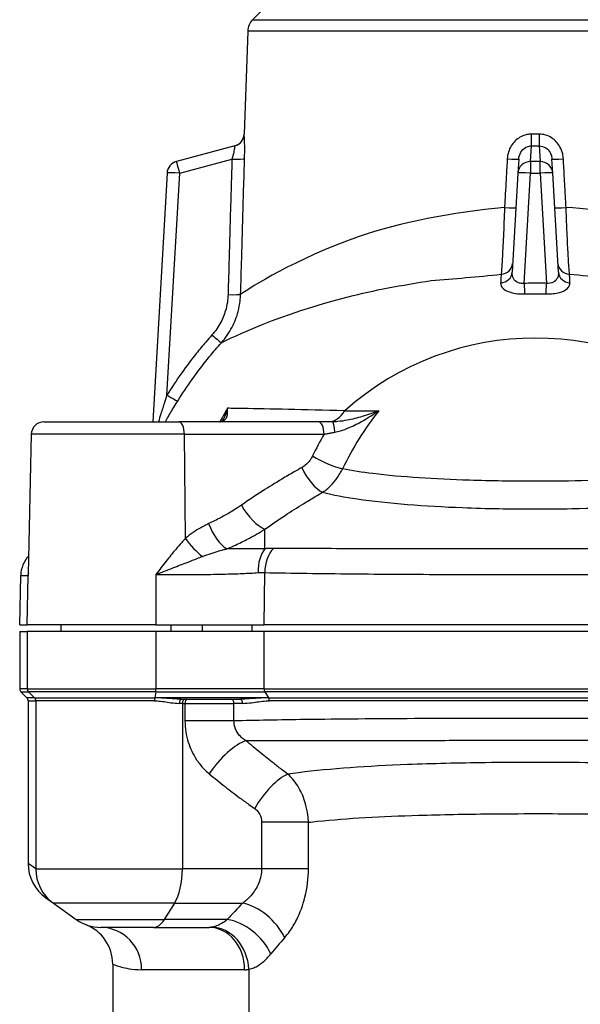
# Model space of a CAD drawing. Units: millimetres. Extents: x 38329 to 76854, y 28492 to 39075.
# Drawn here: x 48087 to 48153, y 33982 to 34098 of the extents above; entities that cross this region are included whole.
import ezdxf

# ---------------------------------------------------------------- set-up
doc = ezdxf.new("R2010")
doc.units = ezdxf.units.MM

msp = doc.modelspace()

# ---------------------------------------------------------------- linework, layer by layer
for p, q in [((48117.36, 34101.22), (48114.44, 34098.3)), ((48114.44, 34098.3), (48181.32, 34098.3)), ((48113.85, 34096.95), (48113.43, 34084.76)), ((48181.91, 34096.95), (48113.85, 34096.95)), ((48112.32, 34083.37), (48105.43, 34081.52)), ((48147.31, 34081.52), (48147.42, 34083.37)), ((48148.34, 34083.37), (48148.44, 34081.52)), ((48105.81, 34080.16), (48111.99, 34081.81)), ((48145.91, 34081.81), (48145.82, 34080.16)), ((48147.31, 34081.52), (48147.31, 34080.16)), ((48148.44, 34081.52), (48147.31, 34081.52)), ((48148.44, 34080.16), (48148.44, 34081.52)), ((48149.94, 34080.16), (48149.85, 34081.81)), ((48104.32, 34080.16), (48102.62, 34050.74)), ((48104.3, 34053.91), (48105.81, 34080.16)), ((48145.82, 34080.16), (48145.14, 34068.43)), ((48146.56, 34067.11), (48147.31, 34080.16)), ((48147.31, 34080.16), (48148.44, 34080.16)), ((48148.44, 34080.16), (48149.2, 34067.11)), ((48150.62, 34068.43), (48149.94, 34080.16)), ((48125.32, 34052.05), (48129.36, 34052.05)), ((48089.75, 34050.74), (48105.7, 34050.74)), ((48122.22, 34050.74), (48105.7, 34050.74)), ((48088.25, 34049.27), (48087.9, 34032.74)), ((48106.37, 34049.27), (48088.25, 34049.27)), ((48106.37, 34049.27), (48122.89, 34049.27)), ((48106.49, 34036.96), (48106.37, 34049.27)), ((48115.9, 34035.73), (48115.9, 34038.04)), ((48086.88, 34026.74), (48087, 34032.56)), ((48087, 34032.56), (48087.9, 34032.56)), ((48087.78, 34026.74), (48087.9, 34032.56)), ((48102.97, 34032.68), (48102.99, 34026.74)), ((48115.79, 34026.74), (48115.87, 34032.91)), ((48086.88, 34026.74), (48087.78, 34026.74)), ((48102.99, 34026.74), (48087.78, 34026.74)), ((48091.78, 34025.94), (48091.78, 34026.74)), ((48102.99, 34026.74), (48115.79, 34026.74)), ((48104.79, 34025.94), (48104.79, 34026.74)), ((48108.48, 34026.74), (48108.48, 34025.94)), ((48114.39, 34025.94), (48114.39, 34026.74)), ((48179.97, 34026.74), (48115.79, 34026.74)), ((48086.88, 34025.94), (48086.88, 34019.15)), ((48086.88, 34025.94), (48087.78, 34025.94)), ((48087.78, 34025.94), (48087.78, 34019.15)), ((48102.99, 34025.94), (48087.78, 34025.94)), ((48102.99, 34025.94), (48102.99, 34019.15)), ((48115.79, 34025.94), (48102.99, 34025.94)), ((48179.97, 34025.94), (48115.79, 34025.94)), ((48115.79, 34019.15), (48115.79, 34025.94)), ((48087.78, 34019.15), (48086.88, 34019.15)), ((48087.73, 34018.09), (48087.03, 34018.79)), ((48087.03, 34018.79), (48087.93, 34018.79)), ((48087.78, 34019.15), (48102.99, 34019.15)), ((48087.93, 34018.79), (48088.63, 34018.09)), ((48102.97, 34018.79), (48087.93, 34018.79)), ((48102.97, 34018.79), (48102.85, 34018.09)), ((48102.97, 34018.79), (48115.88, 34018.79)), ((48115.79, 34019.15), (48102.99, 34019.15)), ((48115.79, 34019.15), (48179.97, 34019.15)), ((48115.88, 34018.79), (48116.33, 34018.09)), ((48179.88, 34018.79), (48115.88, 34018.79)), ((48088.63, 34018.09), (48087.73, 34018.09)), ((48087.88, 34017.73), (48088.78, 34017.73)), ((48087.88, 34017.73), (48087.88, 33998.51)), ((48088.63, 34018.09), (48102.85, 34018.09)), ((48102.82, 34017.73), (48088.78, 34017.73)), ((48088.78, 34017.73), (48088.78, 33997.87)), ((48116.33, 34018.09), (48102.85, 34018.09)), ((48106.13, 34017.44), (48105.76, 34017.44)), ((48105.97, 34017.94), (48112.92, 34017.94)), ((48106.13, 34017.44), (48106.43, 34017.44)), ((48106.13, 34017.44), (48106.13, 33997.87)), ((48106.43, 34017.44), (48112.23, 34017.44)), ((48106.43, 34017.44), (48106.43, 34015.37)), ((48113.27, 34017.44), (48112.23, 34017.44)), ((48112.23, 34015.37), (48112.23, 34017.44)), ((48116.33, 34018.09), (48179.43, 34018.09)), ((48179.34, 34017.73), (48116.42, 34017.73)), ((48112.23, 34015.37), (48106.43, 34015.37)), ((48115.5, 34003.38), (48115.5, 33997.87)), ((48121.04, 34003.38), (48115.5, 34003.38)), ((48121.04, 33997.87), (48121.04, 34003.38)), ((48088.78, 33997.87), (48087.88, 33998.51)), ((48088.78, 33997.87), (48106.13, 33997.87)), ((48115.5, 33997.87), (48106.13, 33997.87)), ((48121.04, 33997.87), (48115.5, 33997.87)), ((48089.97, 33994.45), (48090.87, 33993.8)), ((48105.2, 33993.8), (48090.87, 33993.8)), ((48090.87, 33993.8), (48093.58, 33991.87)), ((48105.2, 33993.8), (48103.99, 33991.87)), ((48105.2, 33993.8), (48113.26, 33993.8)), ((48093.58, 33991.87), (48103.99, 33991.87)), ((48111.42, 33991.87), (48103.99, 33991.87)), ((48102.7, 33990.94), (48096.48, 33990.94)), ((48102.7, 33990.94), (48109.28, 33990.94)), ((48097.88, 33986.61), (48097.88, 33932.44)), ((48113.49, 33985.94), (48101.31, 33985.94)), ((48113.99, 33985.99), (48113.99, 33872.11))]:
    msp.add_line(p, q)
for centre, radius, start, end in [((48115.85, 34096.88), 2, 135, 178), ((48111.93, 34084.82), 1.5, 285, 358), ((48105.81, 34080.07), 1.5, 105, 176.7), ((48147.88, 34026.74), 33.9, 48.2968, 131.7032), ((48089.75, 34049.24), 1.5, 90, 178.8), ((48096.48, 33995.94), 5, 234.4623, 270), ((48092.88, 33986.61), 5, 0, 68.8847)]:
    msp.add_arc(centre, radius, start, end)
for centre, major_axis, ratio, start_param, end_param in [((48111.93, 34084.82), (0.39, -1.45), 0.999911, 0, 1.274112), ((48147.42, 34084.82), (-0.01, -1.5), 0.01287, 0.261822, 1.535934), ((48148.34, 34084.82), (0.01, -1.5), 0.01287, 4.747251, 6.021364), ((48105.81, 34080.07), (-0.39, 1.45), 0.014922, 4.76802, 6.283185), ((48111.99, 34081.9), (1.5, -0.04), 0.057539, 4.714087, 6.186845), ((48144.41, 34081.9), (1.5, -0.09), 0.029455, 4.810428, 6.283185), ((48147.31, 34080.07), (-1.5, 0.09), 0.965818, 4.76802, 6.283185), ((48148.44, 34080.07), (1.5, 0.09), 0.965818, 0, 1.515165), ((48151.34, 34081.9), (-1.5, -0.09), 0.029455, 0, 1.472758), ((48105.81, 34080.07), (-1.5, 0.09), 0.057469, 4.715703, 6.283185), ((48147.31, 34080.07), (-1.5, 0.09), 0.057469, 4.715703, 6.283185), ((48148.44, 34080.07), (1.5, 0.09), 0.057469, 0, 1.567483), ((48144.08, 34076.14), (1.5, -0.09), 0.028982, 4.819076, 6.283185), ((48151.68, 34076.14), (-1.5, -0.09), 0.028982, 0, 1.46411), ((48143.64, 34068.51), (1.5, -0.09), 0.90297, 4.855882, 6.283185), ((48143.7, 34069.56), (1.5, -0.09), 0.913569, 4.854008, 6.283185), ((48152.05, 34069.56), (-1.5, -0.09), 0.913569, 0, 1.429177), ((48152.12, 34068.51), (-1.5, -0.09), 0.90297, 0, 1.427304), ((48146.56, 34067.2), (0.05, -1.5), 0.001933, 4.769952, 5.809866), ((48149.2, 34067.2), (-0.05, -1.5), 0.001933, 0.473319, 1.513233), ((48111.53, 34065.87), (1.5, -0.04), 0.057541, 4.714012, 6.162898), ((48109.63, 34061.1), (1.12, -1), 0.04293, 4.750782, 6.236722), ((48104.3, 34054), (1.27, -0.79), 0.048902, 4.742797, 6.232622), ((48123.37, 34054.24), (0, -3.5), 0.713425, 0, 0.895665), ((48154.66, 34027.06), (-1.76, 37.5), 0.894611, 0.800205, 1.02491), ((48105.7, 34049.24), (0, 1.5), 0.446454, 4.733333, 6.283185), ((48122.22, 34049.24), (0, 1.5), 0.446454, 4.733333, 6.283185), ((48123.85, 34049.24), (0, 1.5), 0.218167, 4.895608, 6.283185), ((48153.68, 34027.01), (1.91, -40.75), 0.894611, 4.093073, 4.166503), ((48123.1, 34046.78), (3.15, -1.53), 0.231992, 4.308914, 5.495383), ((48121.82, 34045.41), (1.72, -3.05), 0.407493, 4.510226, 5.77225), ((48114.67, 34040.95), (1.99, -2.88), 0.390394, 4.473995, 5.794122), ((48110.79, 34038.77), (1.46, -3.18), 0.420179, 4.544028, 5.757952), ((48108.05, 34037.03), (2.25, -2.68), 0.368922, 4.437684, 5.318882), ((48117.12, 34032.82), (-0.18, 3.5), 0.579498, 0.559446, 1.520418), ((48118.07, 34032.84), (-0.08, -3.5), 0.629381, 3.735953, 4.705045), ((48090.5, 34032.49), (-3.5, 0), 0.999869, 5.528917, 6.262241), ((48087.38, 34019.15), (0.5, 0), 0.999869, 3.141593, 3.926991), ((48088.28, 34019.15), (0, 0.5), 0.999869, 1.570796, 2.356194), ((48102.91, 34019.15), (0, 0.5), 0.170477, 3.926991, 4.712389), ((48116.1, 34019.15), (0, 0.5), 0.629197, 1.570796, 2.356194), ((48087.38, 34017.73), (0.5, 0), 0.999869, 0, 0.785398), ((48088.28, 34017.73), (0, 0.5), 0.999869, 4.712389, 5.497787), ((48102.91, 34017.73), (0, -0.5), 0.170477, 3.926991, 4.712389), ((48105.97, 34017.44), (0, 0.5), 0.415452, 0, 1.570796), ((48106.36, 34017.44), (0, 0.5), 0.446198, 0, 1.570796), ((48106.66, 34017.44), (0, 0.5), 0.446198, 0, 1.570796), ((48111.87, 34017.44), (0, 0.5), 0.712994, 4.712389, 6.283185), ((48112.92, 34017.44), (0, 0.5), 0.692158, 4.712389, 6.283185), ((48116.1, 34017.73), (0, 0.5), 0.629197, 4.712389, 5.497787), ((48111.53, 34009.11), (-3.19, -3.85), 0.358199, 3.647692, 5.001359), ((48116.91, 34005), (-2.88, -4.09), 0.377413, 3.674283, 4.972332), ((48092.88, 33998.51), (4.07, -2.91), 0.999802, 3.761749, 4.712389), ((48093.78, 33997.87), (-2.91, -4.07), 0.999802, 5.332545, 6.283185), ((48093.78, 33997.87), (0, 5), 0.999869, 1.570796, 2.521343), ((48103.9, 33997.87), (0, 5), 0.446198, 3.761842, 4.712389), ((48146.58, 33984.64), (-43.88, -21.62), 0.552479, 5.268944, 5.330369), ((48114.56, 33989.73), (-3.55, 3.52), 0.604432, 4.16562, 5.571724), ((48102.7, 33995.94), (0, -5), 0.446198, 0, 0.620249), ((48112.72, 33987.8), (-3.7, 3.37), 0.634456, 4.103958, 5.544983), ((48096.48, 33985.94), (0, 5), 0.965361, 4.712389, 6.283185), ((48109.28, 33985.94), (0, 5), 0.842268, 4.712389, 6.283185), ((48109.8, 33985.99), (-0.86, 4.93), 0.833523, 4.568673, 6.128456), ((48147.88, 33980.57), (38.03, 23.57), 0.587778, 2.043836, 2.105261)]:
    msp.add_ellipse(centre, major_axis=major_axis, ratio=ratio, start_param=start_param, end_param=end_param)
for points, knots in [([(48113.43, 34084.76), (48113.43, 34084.76), (48113.43, 34084.76), (48113.43, 34084.76), (48113.43, 34084.76), (48113.43, 34084.76)], [-0.01287035, -0.01287035, -0.01287035, -0.01287035, -0.00777817, -0.00777817, 0, 0, 0, 0]), ([(48113.48, 34081.85), (48113.5, 34082.39), (48113.5, 34082.93), (48113.49, 34083.81), (48113.47, 34084.16), (48113.45, 34084.54), (48113.44, 34084.65), (48113.43, 34084.75), (48113.43, 34084.77), (48113.43, 34084.76)], [0, 0, 0, 0, 0.1631153, 0.1631153, 0.3101489, 0.3101489, 0.4020448, 0.4020448, 0.4594798, 0.4594798, 0.4594798, 0.4594798]), ([(48147.44, 34084.76), (48147.26, 34084.77), (48147.07, 34084.75), (48146.6, 34084.65), (48146.32, 34084.54), (48145.65, 34084.16), (48145.29, 34083.81), (48144.75, 34082.93), (48144.59, 34082.39), (48144.56, 34081.85)], [0, 0, 0, 0, 0.057435, 0.057435, 0.1493309, 0.1493309, 0.2963645, 0.2963645, 0.4594798, 0.4594798, 0.4594798, 0.4594798]), ([(48148.32, 34084.76), (48148.21, 34084.76), (48148.1, 34084.76), (48147.83, 34084.76), (48147.66, 34084.76), (48147.47, 34084.76), (48147.45, 34084.76), (48147.44, 34084.76)], [-0.01287035, -0.01287035, -0.01287035, -0.01287035, -0.00348338, -0.00348338, 0.01153576, 0.01153576, 0.01287035, 0.01287035, 0.01287035, 0.01287035]), ([(48151.2, 34081.85), (48151.19, 34082.04), (48151.16, 34082.23), (48151.05, 34082.72), (48150.94, 34083.01), (48150.55, 34083.7), (48150.21, 34084.07), (48149.36, 34084.61), (48148.84, 34084.77), (48148.32, 34084.76)], [0, 0, 0, 0, 0.0574959, 0.0574959, 0.1494894, 0.1494894, 0.2966789, 0.2966789, 0.4599673, 0.4599673, 0.4599673, 0.4599673]), ([(48112.32, 34083.37), (48112.32, 34083.37), (48112.32, 34083.36), (48112.31, 34083.31), (48112.31, 34083.25), (48112.27, 34083.05), (48112.24, 34082.86), (48112.15, 34082.4), (48112.08, 34082.11), (48111.99, 34081.81)], [-0.4594798, -0.4594798, -0.4594798, -0.4594798, -0.4020448, -0.4020448, -0.3101489, -0.3101489, -0.1631153, -0.1631153, 0, 0, 0, 0]), ([(48145.91, 34081.81), (48145.93, 34082.11), (48146.02, 34082.4), (48146.3, 34082.86), (48146.48, 34083.05), (48146.84, 34083.25), (48146.98, 34083.31), (48147.23, 34083.36), (48147.32, 34083.37), (48147.42, 34083.37)], [-0.4594798, -0.4594798, -0.4594798, -0.4594798, -0.2963645, -0.2963645, -0.1493309, -0.1493309, -0.057435, -0.057435, 0, 0, 0, 0]), ([(48147.42, 34083.37), (48147.44, 34083.37), (48147.45, 34083.37), (48147.65, 34083.37), (48147.82, 34083.37), (48148.11, 34083.37), (48148.23, 34083.37), (48148.34, 34083.37)], [-0.01287035, -0.01287035, -0.01287035, -0.01287035, -0.01153576, -0.01153576, 0.00348338, 0.00348338, 0.01287035, 0.01287035, 0.01287035, 0.01287035]), ([(48148.34, 34083.37), (48148.61, 34083.37), (48148.88, 34083.29), (48149.33, 34083), (48149.5, 34082.81), (48149.71, 34082.44), (48149.77, 34082.28), (48149.83, 34082.02), (48149.84, 34081.92), (48149.85, 34081.81)], [-0.4599673, -0.4599673, -0.4599673, -0.4599673, -0.2966789, -0.2966789, -0.1494894, -0.1494894, -0.0574959, -0.0574959, 0, 0, 0, 0]), ([(48111.99, 34081.81), (48111.97, 34081.06), (48111.95, 34080.3), (48111.89, 34078.33), (48111.85, 34077.11), (48111.76, 34073.95), (48111.71, 34072), (48111.61, 34068.62), (48111.57, 34067.2), (48111.53, 34065.78)], [0.99913315, 0.99913315, 0.99913315, 0.99913315, 1.00203601, 1.00203601, 1.00668058, 1.00668058, 1.0141119, 1.0141119, 1.01950087, 1.01950087, 1.01950087, 1.01950087]), ([(48113.02, 34065.81), (48113.06, 34067.24), (48113.1, 34068.66), (48113.2, 34072.03), (48113.25, 34073.98), (48113.34, 34077.15), (48113.38, 34078.36), (48113.44, 34080.33), (48113.46, 34081.09), (48113.48, 34081.85)], [-1.01950087, -1.01950087, -1.01950087, -1.01950087, -1.0141119, -1.0141119, -1.00668058, -1.00668058, -1.00203601, -1.00203601, -0.99913315, -0.99913315, -0.99913315, -0.99913315]), ([(48144.56, 34081.85), (48144.52, 34081.16), (48144.48, 34080.47), (48144.38, 34078.68), (48144.32, 34077.57), (48144.25, 34076.34), (48144.25, 34076.22), (48144.24, 34076.09)], [0.99913315, 0.99913315, 0.99913315, 0.99913315, 1.001772913, 1.001772913, 1.005996535, 1.005996535, 1.006475454, 1.006475454, 1.006475454, 1.006475454]), ([(48151.52, 34076.09), (48151.5, 34076.41), (48151.48, 34076.74), (48151.44, 34077.57), (48151.41, 34078.08), (48151.33, 34079.42), (48151.29, 34080.24), (48151.23, 34081.32), (48151.21, 34081.59), (48151.2, 34081.85)], [-1.006475454, -1.006475454, -1.006475454, -1.006475454, -1.005247618, -1.005247618, -1.003283081, -1.003283081, -1.000139822, -1.000139822, -0.99913315, -0.99913315, -0.99913315, -0.99913315]), ([(48144.24, 34076.09), (48138.03, 34075.48), (48131.94, 34074.36), (48119.38, 34069.97), (48114.22, 34066.64), (48113.02, 34065.81)], [-5.232326, -5.232326, -5.232326, -5.232326, -3.316829, -3.316829, -0.424698, -0.424698, -0.424698, -0.424698]), ([(48144.24, 34076.09), (48144.2, 34074.91), (48144.15, 34073.73), (48144.05, 34071.68), (48144.01, 34070.78), (48143.93, 34069.56), (48143.91, 34069.14), (48143.87, 34068.56), (48143.85, 34068.36), (48143.84, 34068.19)], [0, 0, 0, 0, 0.2952348, 0.2952348, 0.5613619, 0.5613619, 0.7276914, 0.7276914, 0.8316473, 0.8316473, 0.8316473, 0.8316473]), ([(48182.74, 34065.81), (48181.32, 34066.73), (48174.01, 34071.47), (48163.85, 34074.13), (48160.03, 34075.13), (48155.83, 34075.84), (48151.52, 34076.09)], [-10.776489, -10.776489, -10.776489, -10.776489, -7.282302, -7.282302, -7.282302, -5.968882, -5.968882, -5.968882, -5.968882]), ([(48151.92, 34068.19), (48151.9, 34068.43), (48151.88, 34068.73), (48151.83, 34069.39), (48151.81, 34069.74), (48151.78, 34070.36), (48151.76, 34070.61), (48151.74, 34071.04), (48151.73, 34071.21), (48151.7, 34071.73), (48151.69, 34072.1), (48151.64, 34073.07), (48151.61, 34073.7), (48151.56, 34074.93), (48151.54, 34075.51), (48151.52, 34076.09)], [0, 0, 0, 0, 0.1476174, 0.1476174, 0.280681, 0.280681, 0.3638457, 0.3638457, 0.4158237, 0.4158237, 0.5197796, 0.5197796, 0.686109, 0.686109, 0.8316473, 0.8316473, 0.8316473, 0.8316473]), ([(48146.56, 34067.11), (48146.46, 34067.1), (48146.35, 34067.1), (48146.09, 34067.12), (48145.94, 34067.16), (48145.58, 34067.32), (48145.41, 34067.49), (48145.18, 34067.9), (48145.12, 34068.16), (48145.14, 34068.43)], [-0.4940337, -0.4940337, -0.4940337, -0.4940337, -0.4322795, -0.4322795, -0.3334727, -0.3334727, -0.1753819, -0.1753819, 0, 0, 0, 0]), ([(48150.62, 34068.43), (48150.62, 34068.33), (48150.62, 34068.24), (48150.59, 34068), (48150.55, 34067.87), (48150.39, 34067.54), (48150.22, 34067.36), (48149.78, 34067.13), (48149.49, 34067.08), (48149.2, 34067.11)], [-0.4938072, -0.4938072, -0.4938072, -0.4938072, -0.4320813, -0.4320813, -0.3333198, -0.3333198, -0.1753015, -0.1753015, 0, 0, 0, 0]), ([(48110.74, 34060.1), (48112, 34060.74), (48117.63, 34063.46), (48128.75, 34066.3), (48132.09, 34066.91), (48135.56, 34067.45)], [0.402486, 0.402486, 0.402486, 0.402486, 3.316829, 3.316829, 4.392665, 4.392665, 4.392665, 4.392665]), ([(48143.78, 34067.16), (48143.77, 34066.92), (48143.88, 34066.67), (48144.36, 34066.27), (48144.7, 34066.11), (48145.4, 34065.94), (48145.7, 34065.89), (48146.2, 34065.86), (48146.41, 34065.86), (48146.61, 34065.86)], [0, 0, 0, 0, 0.1753819, 0.1753819, 0.3334727, 0.3334727, 0.4322795, 0.4322795, 0.4940337, 0.4940337, 0.4940337, 0.4940337]), ([(48143.84, 34068.19), (48143.83, 34068.08), (48143.82, 34067.96), (48143.81, 34067.73), (48143.8, 34067.62), (48143.79, 34067.43), (48143.79, 34067.37), (48143.78, 34067.25), (48143.78, 34067.21), (48143.78, 34067.16)], [0, 0, 0, 0, 0.0890598, 0.0890598, 0.1693391, 0.1693391, 0.2195136, 0.2195136, 0.2508727, 0.2508727, 0.2508727, 0.2508727]), ([(48149.15, 34065.86), (48149.72, 34065.85), (48150.28, 34065.91), (48151.15, 34066.15), (48151.48, 34066.32), (48151.81, 34066.64), (48151.9, 34066.77), (48151.97, 34066.99), (48151.98, 34067.08), (48151.98, 34067.16)], [0, 0, 0, 0, 0.1753015, 0.1753015, 0.3333198, 0.3333198, 0.4320813, 0.4320813, 0.4938072, 0.4938072, 0.4938072, 0.4938072]), ([(48151.98, 34067.16), (48151.97, 34067.29), (48151.96, 34067.41), (48151.95, 34067.65), (48151.95, 34067.76), (48151.94, 34067.93), (48151.93, 34068), (48151.93, 34068.11), (48151.92, 34068.15), (48151.92, 34068.19)], [0, 0, 0, 0, 0.0890598, 0.0890598, 0.1693391, 0.1693391, 0.2195136, 0.2195136, 0.2508727, 0.2508727, 0.2508727, 0.2508727]), ([(48149.2, 34067.11), (48149.09, 34067.12), (48148.98, 34067.12), (48148.69, 34067.13), (48148.52, 34067.13), (48148.06, 34067.14), (48147.78, 34067.14), (48147.18, 34067.13), (48146.87, 34067.12), (48146.56, 34067.11)], [-0.2634278, -0.2634278, -0.2634278, -0.2634278, -0.2304993, -0.2304993, -0.1778138, -0.1778138, -0.0935169, -0.0935169, 0, 0, 0, 0]), ([(48111.53, 34065.78), (48111.52, 34065.56), (48111.51, 34065.35), (48111.44, 34064.78), (48111.38, 34064.44), (48111.14, 34063.56), (48110.94, 34063.04), (48110.4, 34061.99), (48110.04, 34061.48), (48109.63, 34061.02)], [-0.5214804, -0.5214804, -0.5214804, -0.5214804, -0.4562954, -0.4562954, -0.3519993, -0.3519993, -0.1851255, -0.1851255, 0, 0, 0, 0]), ([(48110.74, 34060.1), (48111.23, 34060.65), (48111.66, 34061.27), (48112.32, 34062.53), (48112.56, 34063.15), (48112.83, 34064.2), (48112.91, 34064.62), (48112.99, 34065.29), (48113.01, 34065.55), (48113.02, 34065.81)], [0, 0, 0, 0, 0.1851255, 0.1851255, 0.3519993, 0.3519993, 0.4562954, 0.4562954, 0.5214804, 0.5214804, 0.5214804, 0.5214804]), ([(48146.61, 34065.86), (48146.91, 34065.87), (48147.21, 34065.88), (48147.78, 34065.89), (48148.05, 34065.89), (48148.49, 34065.88), (48148.66, 34065.88), (48148.94, 34065.87), (48149.05, 34065.87), (48149.15, 34065.86)], [0, 0, 0, 0, 0.0935169, 0.0935169, 0.1778138, 0.1778138, 0.2304993, 0.2304993, 0.2634278, 0.2634278, 0.2634278, 0.2634278]), ([(48109.63, 34061.02), (48109.38, 34060.74), (48109.14, 34060.46), (48108.51, 34059.73), (48108.13, 34059.28), (48107.17, 34058.07), (48106.6, 34057.31), (48105.44, 34055.68), (48104.86, 34054.8), (48104.3, 34053.91)], [-0.8891845, -0.8891845, -0.8891845, -0.8891845, -0.7780364, -0.7780364, -0.6001995, -0.6001995, -0.3156605, -0.3156605, 0, 0, 0, 0]), ([(48105.57, 34053.2), (48106.11, 34054.07), (48106.68, 34054.92), (48107.8, 34056.5), (48108.36, 34057.24), (48109.29, 34058.41), (48109.66, 34058.85), (48110.27, 34059.57), (48110.5, 34059.84), (48110.74, 34060.1)], [0, 0, 0, 0, 0.3156605, 0.3156605, 0.6001995, 0.6001995, 0.7780364, 0.7780364, 0.8891845, 0.8891845, 0.8891845, 0.8891845]), ([(48104.3, 34053.91), (48104.2, 34053.63), (48104.11, 34053.34), (48103.87, 34052.59), (48103.72, 34052.13), (48103.48, 34051.36), (48103.39, 34051.05), (48103.29, 34050.74)], [-0.7931698, -0.7931698, -0.7931698, -0.7931698, -0.6940236, -0.6940236, -0.5353896, -0.5353896, -0.4283519, -0.4283519, -0.4283519, -0.4283519]), ([(48104.12, 34050.74), (48104.18, 34050.84), (48104.23, 34050.95), (48104.54, 34051.5), (48104.8, 34051.94), (48105.23, 34052.66), (48105.4, 34052.93), (48105.57, 34053.2)], [0.4981571, 0.4981571, 0.4981571, 0.4981571, 0.5353896, 0.5353896, 0.6940236, 0.6940236, 0.7931698, 0.7931698, 0.7931698, 0.7931698]), ([(48110.55, 34050.74), (48110.69, 34050.74), (48110.81, 34050.77), (48111.02, 34050.85), (48111.1, 34050.91), (48111.21, 34051.02), (48111.25, 34051.07), (48111.3, 34051.16), (48111.32, 34051.19), (48111.37, 34051.3), (48111.4, 34051.38), (48111.46, 34051.59), (48111.47, 34051.74), (48111.48, 34052.04), (48111.48, 34052.19), (48111.46, 34052.34)], [0, 0, 0, 0, 0.1155594, 0.1155594, 0.2197255, 0.2197255, 0.2848294, 0.2848294, 0.3255193, 0.3255193, 0.4068991, 0.4068991, 0.5371069, 0.5371069, 0.6510386, 0.6510386, 0.6510386, 0.6510386]), ([(48111.46, 34052.34), (48111.34, 34052.13), (48111.21, 34051.92), (48110.91, 34051.38), (48110.74, 34051.06), (48110.56, 34050.74)], [2.8898172, 2.8898172, 2.8898172, 2.8898172, 2.9701686, 2.9701686, 3.090034, 3.090034, 3.090034, 3.090034]), ([(48111.46, 34052.34), (48111.4, 34052.11), (48111.33, 34051.89), (48111.16, 34051.43), (48111.05, 34051.2), (48110.93, 34050.99)], [-0.6510386, -0.6510386, -0.6510386, -0.6510386, -0.5371069, -0.5371069, -0.4073807, -0.4073807, -0.4073807, -0.4073807]), ([(48125.32, 34052.05), (48120.46, 34052.17), (48116.43, 34052.25), (48112.65, 34052.32), (48112.04, 34052.33), (48111.46, 34052.34)], [0, 0, 0, 0, 2.216057, 2.216057, 2.676466, 2.676466, 2.676466, 2.676466]), ([(48129.36, 34052.05), (48128.72, 34051.8), (48128.06, 34051.57), (48126.81, 34051.19), (48126.21, 34051.04), (48125.25, 34050.86), (48124.88, 34050.8), (48124.3, 34050.75), (48124.07, 34050.74), (48123.85, 34050.74)], [-0.0041222, -0.0041222, -0.0041222, -0.0041222, 0.228081, 0.228081, 0.4373909, 0.4373909, 0.5682097, 0.5682097, 0.6499713, 0.6499713, 0.6499713, 0.6499713]), ([(48124.18, 34049.51), (48124.38, 34049.55), (48124.6, 34049.61), (48125.16, 34049.77), (48125.51, 34049.9), (48126.42, 34050.29), (48126.98, 34050.58), (48128.15, 34051.25), (48128.76, 34051.65), (48129.36, 34052.05)], [-0.6499713, -0.6499713, -0.6499713, -0.6499713, -0.5682097, -0.5682097, -0.4373909, -0.4373909, -0.228081, -0.228081, 0.0041222, 0.0041222, 0.0041222, 0.0041222]), ([(48110.93, 34050.99), (48110.91, 34050.94), (48110.88, 34050.9), (48110.84, 34050.85), (48110.82, 34050.83), (48110.78, 34050.8), (48110.77, 34050.79), (48110.73, 34050.77), (48110.71, 34050.76), (48110.65, 34050.75), (48110.61, 34050.74), (48110.55, 34050.74)], [-0.4073807, -0.4073807, -0.4073807, -0.4073807, -0.3259046, -0.3259046, -0.2444284, -0.2444284, -0.1629523, -0.1629523, -0.0814761, -0.0814761, 0, 0, 0, 0]), ([(48123.85, 34050.74), (48123.65, 34050.74), (48123.45, 34050.74), (48123.08, 34050.74), (48122.91, 34050.74), (48122.63, 34050.74), (48122.52, 34050.74), (48122.35, 34050.74), (48122.28, 34050.74), (48122.22, 34050.74)], [0, 0, 0, 0, 0.0615618, 0.0615618, 0.117054, 0.117054, 0.1517367, 0.1517367, 0.1734134, 0.1734134, 0.1734134, 0.1734134]), ([(48122.89, 34049.27), (48122.94, 34049.28), (48122.99, 34049.29), (48123.13, 34049.32), (48123.21, 34049.33), (48123.43, 34049.38), (48123.57, 34049.4), (48123.86, 34049.46), (48124.02, 34049.49), (48124.18, 34049.51)], [-0.1734134, -0.1734134, -0.1734134, -0.1734134, -0.1517367, -0.1517367, -0.117054, -0.117054, -0.0615618, -0.0615618, 0, 0, 0, 0]), ([(48121.53, 34046.71), (48121.5, 34046.63), (48121.46, 34046.56), (48121.35, 34046.38), (48121.28, 34046.27), (48121.08, 34046), (48120.95, 34045.85), (48120.63, 34045.57), (48120.45, 34045.44), (48120.26, 34045.34)], [-0.2007663, -0.2007663, -0.2007663, -0.2007663, -0.1756706, -0.1756706, -0.1355173, -0.1355173, -0.0712721, -0.0712721, 0, 0, 0, 0]), ([(48120.26, 34045.34), (48119.96, 34045.16), (48119.65, 34044.99), (48118.86, 34044.54), (48118.38, 34044.25), (48117.13, 34043.5), (48116.36, 34043.03), (48114.77, 34042), (48113.93, 34041.45), (48113.11, 34040.88)], [-0.9194449, -0.9194449, -0.9194449, -0.9194449, -0.8045143, -0.8045143, -0.6206253, -0.6206253, -0.326403, -0.326403, 0, 0, 0, 0]), ([(48122.71, 34042.41), (48123.05, 34042.63), (48123.38, 34042.89), (48123.96, 34043.47), (48124.21, 34043.77), (48124.59, 34044.31), (48124.72, 34044.53), (48124.92, 34044.89), (48125, 34045.04), (48125.07, 34045.19)], [0, 0, 0, 0, 0.0712721, 0.0712721, 0.1355173, 0.1355173, 0.1756706, 0.1756706, 0.2007663, 0.2007663, 0.2007663, 0.2007663]), ([(48170.69, 34045.19), (48169.53, 34044.95), (48168.27, 34044.76), (48164.22, 34044.26), (48161.15, 34044.05), (48155.95, 34043.83), (48153.88, 34043.77), (48150.49, 34043.72), (48149.18, 34043.71), (48145.27, 34043.71), (48142.63, 34043.75), (48135.99, 34043.96), (48132.09, 34044.19), (48127.4, 34044.77), (48126.19, 34044.96), (48125.07, 34045.19)], [-6.607998, -6.607998, -6.607998, -6.607998, -6.042852, -6.042852, -4.867343, -4.867343, -4.132649, -4.132649, -3.673466, -3.673466, -2.7551, -2.7551, -1.285713, -1.285713, -0.739476, -0.739476, -0.739476, -0.739476]), ([(48115.9, 34038.04), (48116.68, 34038.6), (48117.47, 34039.14), (48118.99, 34040.14), (48119.72, 34040.61), (48120.91, 34041.34), (48121.38, 34041.62), (48122.13, 34042.07), (48122.42, 34042.24), (48122.71, 34042.41)], [0, 0, 0, 0, 0.326403, 0.326403, 0.6206253, 0.6206253, 0.8045143, 0.8045143, 0.9194449, 0.9194449, 0.9194449, 0.9194449]), ([(48122.71, 34042.41), (48123.98, 34042.1), (48125.35, 34041.84), (48130.51, 34041.08), (48134.79, 34040.77), (48142.09, 34040.48), (48145, 34040.43), (48149.32, 34040.43), (48150.76, 34040.45), (48154.5, 34040.51), (48156.78, 34040.59), (48162.48, 34040.89), (48165.84, 34041.17), (48170.32, 34041.83), (48171.74, 34042.09), (48173.04, 34042.41)], [0.712857, 0.712857, 0.712857, 0.712857, 1.285713, 1.285713, 2.7551, 2.7551, 3.673466, 3.673466, 4.132649, 4.132649, 4.867343, 4.867343, 6.042852, 6.042852, 6.634602, 6.634602, 6.634602, 6.634602]), ([(48113.11, 34040.88), (48112.95, 34040.77), (48112.8, 34040.67), (48112.39, 34040.4), (48112.14, 34040.25), (48111.48, 34039.85), (48111.06, 34039.62), (48110.18, 34039.15), (48109.71, 34038.92), (48109.23, 34038.7)], [-0.4870849, -0.4870849, -0.4870849, -0.4870849, -0.4261993, -0.4261993, -0.3287823, -0.3287823, -0.1729151, -0.1729151, 0, 0, 0, 0]), ([(48109.23, 34038.7), (48109.11, 34038.64), (48108.99, 34038.58), (48108.68, 34038.43), (48108.48, 34038.32), (48108, 34038.04), (48107.7, 34037.86), (48107.1, 34037.44), (48106.79, 34037.21), (48106.49, 34036.96)], [-0.3549992, -0.3549992, -0.3549992, -0.3549992, -0.3106243, -0.3106243, -0.2396245, -0.2396245, -0.1260247, -0.1260247, 0, 0, 0, 0]), ([(48106.49, 34036.96), (48106.34, 34036.8), (48106.19, 34036.63), (48105.81, 34036.2), (48105.57, 34035.93), (48104.96, 34035.2), (48104.59, 34034.73), (48103.8, 34033.74), (48103.39, 34033.21), (48102.97, 34032.68)], [-0.6370629, -0.6370629, -0.6370629, -0.6370629, -0.557262, -0.557262, -0.4295807, -0.4295807, -0.2252907, -0.2252907, 0.0013437, 0.0013437, 0.0013437, 0.0013437]), ([(48111.39, 34035.71), (48111.93, 34035.94), (48112.46, 34036.18), (48113.48, 34036.68), (48113.96, 34036.93), (48114.74, 34037.35), (48115.04, 34037.53), (48115.52, 34037.81), (48115.71, 34037.93), (48115.9, 34038.04)], [0, 0, 0, 0, 0.1729151, 0.1729151, 0.3287823, 0.3287823, 0.4261993, 0.4261993, 0.4870849, 0.4870849, 0.4870849, 0.4870849]), ([(48115.9, 34035.73), (48115.28, 34035.73), (48114.63, 34035.73), (48113.94, 34035.72), (48113.15, 34035.72), (48112.32, 34035.72), (48111.46, 34035.71), (48111.43, 34035.71), (48111.41, 34035.71), (48111.39, 34035.71)], [-1.5116033, -1.5116033, -1.5116033, -1.5116033, -1.2470727, -1.2470727, -1.2470727, -0.9447521, -0.9447521, -0.9447521, -0.9368531, -0.9368531, -0.9368531, -0.9368531]), ([(48116.9, 34035.76), (48116.79, 34035.76), (48116.67, 34035.76), (48116.44, 34035.76), (48116.34, 34035.75), (48116.16, 34035.75), (48116.09, 34035.74), (48115.98, 34035.74), (48115.94, 34035.73), (48115.9, 34035.73)], [-0.1196155, -0.1196155, -0.1196155, -0.1196155, -0.077152, -0.077152, -0.038875, -0.038875, -0.0149519, -0.0149519, 0, 0, 0, 0]), ([(48178.86, 34035.76), (48175.78, 34035.75), (48172.41, 34035.74), (48164.8, 34035.72), (48160.54, 34035.71), (48153.4, 34035.7), (48150.61, 34035.7), (48146.44, 34035.7), (48145.05, 34035.7), (48141.47, 34035.7), (48139.27, 34035.7), (48133.63, 34035.71), (48130.25, 34035.72), (48123.43, 34035.74), (48120.02, 34035.75), (48116.9, 34035.76)], [-6.415129, -6.415129, -6.415129, -6.415129, -5.292481, -5.292481, -4.009455, -4.009455, -3.207564, -3.207564, -2.806619, -2.806619, -2.165106, -2.165106, -1.138685, -1.138685, 0, 0, 0, 0]), ([(48102.97, 34032.68), (48103.65, 34032.94), (48104.33, 34033.21), (48105.61, 34033.7), (48106.21, 34033.93), (48107.16, 34034.3), (48107.52, 34034.44), (48108.09, 34034.66), (48108.31, 34034.74), (48108.52, 34034.82)], [-0.0013437, -0.0013437, -0.0013437, -0.0013437, 0.2252907, 0.2252907, 0.4295807, 0.4295807, 0.557262, 0.557262, 0.6370629, 0.6370629, 0.6370629, 0.6370629]), ([(48108.52, 34034.82), (48108.86, 34034.95), (48109.2, 34035.07), (48109.85, 34035.28), (48110.16, 34035.37), (48110.65, 34035.52), (48110.85, 34035.57), (48111.15, 34035.65), (48111.27, 34035.68), (48111.39, 34035.71)], [0, 0, 0, 0, 0.1260247, 0.1260247, 0.2396245, 0.2396245, 0.3106243, 0.3106243, 0.3549992, 0.3549992, 0.3549992, 0.3549992]), ([(48102.97, 34032.68), (48103.06, 34032.68), (48103.14, 34032.68), (48103.95, 34032.67), (48104.69, 34032.67), (48106.1, 34032.67), (48106.77, 34032.67), (48107.85, 34032.68), (48108.26, 34032.68), (48108.93, 34032.69), (48109.18, 34032.69), (48109.94, 34032.71), (48110.44, 34032.72), (48111.72, 34032.75), (48112.49, 34032.77), (48113.88, 34032.83), (48114.5, 34032.86), (48115.09, 34032.9)], [-0.031443, -0.031443, -0.031443, -0.031443, 0, 0, 0.26831, 0.26831, 0.510166, 0.510166, 0.661326, 0.661326, 0.755802, 0.755802, 0.944752, 0.944752, 1.247073, 1.247073, 1.511603, 1.511603, 1.511603, 1.511603]), ([(48115.09, 34032.9), (48115.12, 34032.9), (48115.16, 34032.9), (48115.24, 34032.9), (48115.29, 34032.91), (48115.43, 34032.91), (48115.51, 34032.91), (48115.69, 34032.91), (48115.78, 34032.91), (48115.87, 34032.91)], [0, 0, 0, 0, 0.0149519, 0.0149519, 0.038875, 0.038875, 0.077152, 0.077152, 0.1196155, 0.1196155, 0.1196155, 0.1196155]), ([(48115.87, 34032.91), (48119.04, 34032.85), (48122.55, 34032.8), (48129.58, 34032.73), (48133.08, 34032.71), (48138.94, 34032.68), (48141.22, 34032.67), (48144.94, 34032.67), (48146.38, 34032.67), (48150.72, 34032.67), (48153.62, 34032.67), (48161.04, 34032.7), (48165.45, 34032.72), (48173.3, 34032.8), (48176.76, 34032.85), (48179.89, 34032.91)], [0, 0, 0, 0, 1.138685, 1.138685, 2.165106, 2.165106, 2.806619, 2.806619, 3.207564, 3.207564, 4.009455, 4.009455, 5.292481, 5.292481, 6.415129, 6.415129, 6.415129, 6.415129]), ([(48102.82, 34017.73), (48102.93, 34017.73), (48103.03, 34017.73), (48103.13, 34017.73), (48103.69, 34017.7), (48104.24, 34017.6), (48104.77, 34017.52), (48105.11, 34017.48), (48105.44, 34017.44), (48105.76, 34017.44)], [-0.5699248, -0.5699248, -0.5699248, -0.5699248, -0.537374, -0.537374, -0.537374, -0.3589122, -0.3589122, -0.3589122, -0.2473736, -0.2473736, -0.2473736, -0.2473736]), ([(48105.97, 34017.94), (48105.63, 34017.94), (48105.29, 34017.96), (48104.36, 34018.02), (48103.77, 34018.07), (48103.07, 34018.09), (48102.96, 34018.09), (48102.85, 34018.09)], [0.2473736, 0.2473736, 0.2473736, 0.2473736, 0.3589122, 0.3589122, 0.537374, 0.537374, 0.5699248, 0.5699248, 0.5699248, 0.5699248]), ([(48116.33, 34018.09), (48116.19, 34018.09), (48116.05, 34018.09), (48115.3, 34018.07), (48114.69, 34018.02), (48113.69, 34017.96), (48113.3, 34017.94), (48112.92, 34017.94)], [0.7243231, 0.7243231, 0.7243231, 0.7243231, 0.7758035, 0.7758035, 1.0056712, 1.0056712, 1.1493385, 1.1493385, 1.1493385, 1.1493385]), ([(48113.27, 34017.44), (48113.61, 34017.44), (48113.96, 34017.48), (48114.87, 34017.59), (48115.44, 34017.69), (48116.16, 34017.73), (48116.29, 34017.73), (48116.42, 34017.73)], [-1.1493385, -1.1493385, -1.1493385, -1.1493385, -1.0056712, -1.0056712, -0.7758035, -0.7758035, -0.7243231, -0.7243231, -0.7243231, -0.7243231]), ([(48106.43, 34015.37), (48106.43, 34014.51), (48106.57, 34013.65), (48107.05, 34012.1), (48107.38, 34011.41), (48108.06, 34010.39), (48108.35, 34010.03), (48108.87, 34009.49), (48109.08, 34009.29), (48109.3, 34009.11)], [-0.7257692, -0.7257692, -0.7257692, -0.7257692, -0.4681211, -0.4681211, -0.235875, -0.235875, -0.0907212, -0.0907212, 0, 0, 0, 0]), ([(48113.65, 34013.03), (48113.54, 34013.1), (48113.43, 34013.17), (48113.17, 34013.37), (48113.02, 34013.51), (48112.68, 34013.89), (48112.52, 34014.14), (48112.28, 34014.72), (48112.22, 34015.05), (48112.23, 34015.37)], [0, 0, 0, 0, 0.0907212, 0.0907212, 0.235875, 0.235875, 0.4681211, 0.4681211, 0.7257692, 0.7257692, 0.7257692, 0.7257692]), ([(48183.53, 34015.37), (48181.03, 34015.43), (48178.26, 34015.48), (48170.28, 34015.59), (48164.75, 34015.63), (48155.3, 34015.67), (48151.57, 34015.67), (48146.03, 34015.67), (48144.18, 34015.67), (48139.37, 34015.66), (48136.43, 34015.65), (48129.02, 34015.61), (48124.68, 34015.58), (48117.61, 34015.48), (48114.78, 34015.43), (48112.23, 34015.37)], [0.457348, 0.457348, 0.457348, 0.457348, 1.457812, 1.457812, 3.123882, 3.123882, 4.165176, 4.165176, 4.685823, 4.685823, 5.518858, 5.518858, 6.851714, 6.851714, 7.873003, 7.873003, 7.873003, 7.873003]), ([(48113.65, 34013.03), (48116.04, 34013.03), (48118.64, 34013.04), (48125.35, 34013.05), (48129.57, 34013.06), (48136.78, 34013.07), (48139.63, 34013.07), (48144.29, 34013.07), (48146.09, 34013.08), (48151.46, 34013.08), (48155.07, 34013.07), (48164.25, 34013.06), (48169.62, 34013.05), (48177.23, 34013.04), (48179.77, 34013.03), (48182.1, 34013.03)], [-7.793758, -7.793758, -7.793758, -7.793758, -6.851714, -6.851714, -5.518858, -5.518858, -4.685823, -4.685823, -4.165176, -4.165176, -3.123882, -3.123882, -1.457812, -1.457812, -0.536594, -0.536594, -0.536594, -0.536594]), ([(48118.61, 34009.07), (48118.4, 34009.23), (48118.18, 34009.38), (48117.63, 34009.8), (48117.3, 34010.05), (48116.43, 34010.73), (48115.9, 34011.15), (48114.79, 34012.05), (48114.22, 34012.54), (48113.65, 34013.03)], [0, 0, 0, 0, 0.0911083, 0.0911083, 0.2368817, 0.2368817, 0.4701191, 0.4701191, 0.7288668, 0.7288668, 0.7288668, 0.7288668]), ([(48177.15, 34009.07), (48176.79, 34009.12), (48176.42, 34009.17), (48171.35, 34009.82), (48165.7, 34010.13), (48155.81, 34010.41), (48151.82, 34010.46), (48145.91, 34010.46), (48143.92, 34010.45), (48138.81, 34010.38), (48135.72, 34010.31), (48128.06, 34010.01), (48123.66, 34009.72), (48119.45, 34009.19), (48119.03, 34009.13), (48118.61, 34009.07)], [1.613133, 1.613133, 1.613133, 1.613133, 1.772826, 1.772826, 3.798912, 3.798912, 5.065216, 5.065216, 5.698368, 5.698368, 6.711411, 6.711411, 8.33228, 8.33228, 8.517293, 8.517293, 8.517293, 8.517293]), ([(48109.3, 34009.11), (48109.92, 34008.6), (48110.54, 34008.09), (48111.75, 34007.15), (48112.32, 34006.71), (48113.26, 34006.01), (48113.63, 34005.75), (48114.22, 34005.32), (48114.45, 34005.16), (48114.68, 34005)], [-0.7288668, -0.7288668, -0.7288668, -0.7288668, -0.4701191, -0.4701191, -0.2368817, -0.2368817, -0.0911083, -0.0911083, 0, 0, 0, 0]), ([(48121.04, 34003.38), (48121.03, 34003.66), (48121.01, 34003.95), (48120.91, 34004.67), (48120.82, 34005.12), (48120.51, 34006.23), (48120.24, 34006.87), (48119.54, 34008.08), (48119.1, 34008.63), (48118.61, 34009.07)], [0, 0, 0, 0, 0.0240565, 0.0240565, 0.0625469, 0.0625469, 0.1241315, 0.1241315, 0.192452, 0.192452, 0.192452, 0.192452]), ([(48114.68, 34005), (48114.85, 34004.88), (48115.01, 34004.72), (48115.25, 34004.38), (48115.34, 34004.2), (48115.44, 34003.88), (48115.47, 34003.75), (48115.49, 34003.54), (48115.5, 34003.46), (48115.5, 34003.38)], [-0.192452, -0.192452, -0.192452, -0.192452, -0.1241315, -0.1241315, -0.0625469, -0.0625469, -0.0240565, -0.0240565, 0, 0, 0, 0]), ([(48121.04, 34003.38), (48121.39, 34003.42), (48121.74, 34003.46), (48125.66, 34003.86), (48129.73, 34004.07), (48136.77, 34004.29), (48139.6, 34004.34), (48144.27, 34004.39), (48146.08, 34004.4), (48151.48, 34004.4), (48155.12, 34004.37), (48164.18, 34004.16), (48169.4, 34003.94), (48174.12, 34003.45), (48174.42, 34003.42), (48174.71, 34003.38)], [-8.494789, -8.494789, -8.494789, -8.494789, -8.33228, -8.33228, -6.711411, -6.711411, -5.698368, -5.698368, -5.065216, -5.065216, -3.798912, -3.798912, -1.772826, -1.772826, -1.635637, -1.635637, -1.635637, -1.635637]), ([(48088.78, 33997.87), (48088.78, 33997.87), (48088.78, 33997.87), (48088.78, 33997.87), (48088.78, 33997.87), (48088.78, 33997.87), (48088.78, 33997.87), (48088.78, 33997.87), (48088.78, 33997.87), (48088.78, 33997.87)], [-0.01133007, -0.01133007, -0.01133007, -0.01133007, -0.00730789, -0.00730789, -0.00368227, -0.00368227, -0.00141626, -0.00141626, 0, 0, 0, 0]), ([(48115.5, 33997.87), (48115.5, 33997.3), (48115.38, 33996.73), (48114.97, 33995.72), (48114.7, 33995.27), (48114.17, 33994.62), (48113.95, 33994.38), (48113.57, 33994.04), (48113.41, 33993.92), (48113.26, 33993.8)], [-0.9595192, -0.9595192, -0.9595192, -0.9595192, -0.6188899, -0.6188899, -0.3118437, -0.3118437, -0.1199399, -0.1199399, 0, 0, 0, 0]), ([(48118.22, 33989.73), (48118.42, 33989.96), (48118.62, 33990.21), (48119.11, 33990.89), (48119.39, 33991.36), (48120.06, 33992.67), (48120.39, 33993.57), (48120.9, 33995.6), (48121.04, 33996.74), (48121.04, 33997.87)], [0, 0, 0, 0, 0.1199399, 0.1199399, 0.3118437, 0.3118437, 0.6188899, 0.6188899, 0.9595192, 0.9595192, 0.9595192, 0.9595192]), ([(48090.87, 33993.8), (48090.87, 33993.8), (48090.87, 33993.8), (48090.87, 33993.8), (48090.87, 33993.8), (48090.87, 33993.8), (48090.87, 33993.8), (48090.87, 33993.8), (48090.87, 33993.8), (48090.87, 33993.8)], [0, 0, 0, 0, 0.00141626, 0.00141626, 0.00368227, 0.00368227, 0.00730789, 0.00730789, 0.01133007, 0.01133007, 0.01133007, 0.01133007]), ([(48111.42, 33991.87), (48111.21, 33991.69), (48110.99, 33991.54), (48110.56, 33991.29), (48110.37, 33991.19), (48110.05, 33991.07), (48109.93, 33991.03), (48109.73, 33990.99), (48109.66, 33990.97), (48109.59, 33990.96)], [0, 0, 0, 0, 0.1882105, 0.1882105, 0.3578651, 0.3578651, 0.4638992, 0.4638992, 0.5301705, 0.5301705, 0.5301705, 0.5301705]), ([(48109.59, 33990.96), (48109.55, 33990.96), (48109.52, 33990.95), (48109.45, 33990.95), (48109.41, 33990.95), (48109.36, 33990.94), (48109.34, 33990.94), (48109.31, 33990.94), (48109.3, 33990.94), (48109.28, 33990.94)], [0, 0, 0, 0, 0.03402379, 0.03402379, 0.06469312, 0.06469312, 0.08386146, 0.08386146, 0.09584167, 0.09584167, 0.09584167, 0.09584167]), ([(48113.99, 33985.99), (48114.1, 33986.01), (48114.2, 33986.04), (48114.49, 33986.13), (48114.66, 33986.2), (48115.12, 33986.44), (48115.4, 33986.63), (48115.99, 33987.13), (48116.29, 33987.45), (48116.59, 33987.8)], [-0.5301705, -0.5301705, -0.5301705, -0.5301705, -0.4638992, -0.4638992, -0.3578651, -0.3578651, -0.1882105, -0.1882105, 0, 0, 0, 0]), ([(48097.88, 33986.6), (48097.88, 33986.6), (48098.02, 33986.55), (48098.62, 33986.34), (48099.13, 33986.18), (48100.24, 33985.99), (48100.74, 33985.94), (48101.31, 33985.94)], [-2.742458, -2.742458, -2.742458, -2.742458, -1.782615, -1.782615, -0.685621, -0.685621, 0, 0, 0, 0]), ([(48113.49, 33985.94), (48113.51, 33985.94), (48113.54, 33985.94), (48113.59, 33985.94), (48113.62, 33985.94), (48113.71, 33985.95), (48113.76, 33985.95), (48113.87, 33985.97), (48113.93, 33985.98), (48113.99, 33985.99)], [-0.09584167, -0.09584167, -0.09584167, -0.09584167, -0.08386146, -0.08386146, -0.06469312, -0.06469312, -0.03402379, -0.03402379, 0, 0, 0, 0])]:
    msp.add_open_spline(points, degree=3, knots=knots)
for points in [[(48135.56, 34067.45), (48138.28, 34067.67), (48141.06, 34067.9), (48143.84, 34068.19)], [(48151.92, 34068.19), (48154.74, 34067.96), (48157.52, 34067.75), (48160.19, 34067.45)], [(48087.91, 34032.87), (48087.9, 34032.77), (48087.9, 34032.67), (48087.9, 34032.56)], [(48087.9, 34032.56), (48087.9, 34032.62), (48087.9, 34032.68), (48087.9, 34032.74)]]:
    msp.add_open_spline(points, degree=3)

doc.saveas('drawing.dxf')
